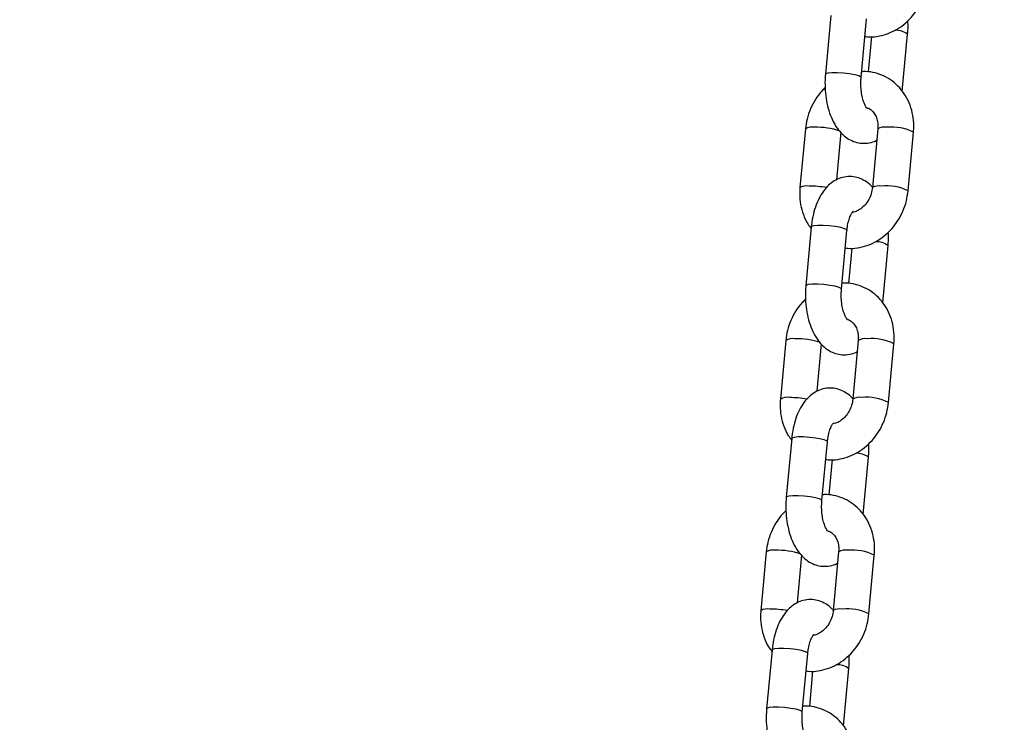
# Model space of a CAD drawing. Units: millimetres. Extents: x 0 to 42, y 0 to 29.8.
# Drawn here: x 31 to 31.2, y 7.2 to 7.4 of the extents above; entities that cross this region are included whole.
import ezdxf

# ---------------------------------------------------------------- set-up
doc = ezdxf.new("R2010")
doc.units = ezdxf.units.MM
doc.layers.add('LE_NORM', color=179, linetype='Continuous', lineweight=50)
doc.styles.add('SLDTEXTSTYLE0', font='TXT', dxfattribs={"width": 0.605})
doc.dimstyles.new('SLDDIMSTYLE0', dxfattribs={"dimtxt": 0.35, "dimasz": 0.3, "dimexe": 0, "dimexo": 0.0625, "dimgap": 0.08750000000000001, "dimtad": 1, "dimdec": 0, "dimlfac": 100, "dimrnd": 1e-09, "dimzin": 12, "dimdsep": 46, "dimtxsty": 'SLDTEXTSTYLE0', "dimsah": 1, "dimcen": 0.09, "dimadec": 0, "dimazin": 3, "dimtfac": 1, "dimtofl": 0, "dimtmove": 0, "dimatfit": 3, "dimfxl": 0, "dimfrac": 2, "dimtolj": 1, "dimtzin": 12, "dimarcsym": 0})

# ---------------------------------------------------------------- blocks, each defined once
blk = doc.blocks.new('_D_13')
at = {"layer": 'LE_NORM'}
for p, q in [((25.11153086227144, 6.049537728287904), (25.11153086227144, 9.266468618343932)), ((32.49892604881094, 6.049537728287904), (32.49892604881094, 9.266468618343932)), ((25.11153086227144, 9.167408618343934), (32.49892604881094, 9.167408618343934))]:
    blk.add_line(p, q, dxfattribs=at)
for points in [[(25.11153086227144, 9.167408618343934), (25.41153086227144, 9.067408618343935), (25.41153086227144, 9.267408618343934)], [(32.49892604881094, 9.167408618343934), (32.19892604881094, 9.267408618343934), (32.19892604881094, 9.067408618343935)]]:
    blk.add_solid(points, dxfattribs=at)
at = {"layer": 'LE_NORM', "insert": (28.47637431005901, 9.618582303981055), "char_height": 0.35, "attachment_point": 1, "style": 'SLDTEXTSTYLE0'}
blk.add_mtext('739', dxfattribs=at)

msp = doc.modelspace()

# ---------------------------------------------------------------- linework, layer by layer
at = {"color": 7, "linetype": 'Continuous', "lineweight": 25}
for p, q in [((31.13649494178913, 7.366617253325394), (31.13558357077229, 7.356784775942804)), ((31.14155796143581, 7.35623101046925), (31.14246933245265, 7.366063487851839)), ((31.14328721339758, 7.36308944415835), (31.14273926462628, 7.357177807951822)), ((31.14846238523457, 7.353913173809773), (31.14935206661985, 7.363511649004708)), ((31.13223366321579, 7.347642874613282), (31.13132229219895, 7.33781039723071)), ((31.13747083692679, 7.339135521766785), (31.1382080538793, 7.347089109139724)), ((31.1443580188691, 7.347642874613144), (31.14344664785226, 7.337810397230555)), ((31.14942103851577, 7.337256631757), (31.15033240953261, 7.347089109139588)), ((31.13321400612852, 7.331220334748156), (31.13230263511169, 7.321387857365568)), ((31.1382770257752, 7.320834091892012), (31.13918839679203, 7.330666569274601)), ((31.14000627773698, 7.327692525581112), (31.13945832896567, 7.321780889374583)), ((31.14518144957397, 7.318516255232535), (31.14607113095925, 7.328114730427469)), ((31.12895272755518, 7.312245956036044), (31.12804135653834, 7.302413478653472)), ((31.13418990126619, 7.303738603189547), (31.1349271182187, 7.311692190562487)), ((31.14107708320849, 7.312245956035906), (31.14016571219165, 7.302413478653317)), ((31.14614010285516, 7.301859713179762), (31.14705147387201, 7.311692190562351)), ((31.12993307046791, 7.295823416170919), (31.12902169945108, 7.28599093878833)), ((31.13499609011459, 7.285437173314774), (31.13590746113143, 7.295269650697363)), ((31.13672534207638, 7.292295607003874), (31.13617739330506, 7.286383970797345)), ((31.14190051391336, 7.283119336655296), (31.14279019529864, 7.292717811850233)), ((31.12567179189458, 7.276849037458804), (31.12476042087774, 7.267016560076231)), ((31.13090896560558, 7.268341684612306), (31.13164618255809, 7.276295271985248)), ((31.13779614754788, 7.276849037458668), (31.13688477653104, 7.267016560076078)), ((31.14285916719456, 7.266462794602522), (31.1437705382114, 7.276295271985111)), ((31.12665213480731, 7.260426497593676), (31.12574076379047, 7.250594020211087)), ((31.13171515445399, 7.250040254737532), (31.13262652547083, 7.259872732120122)), ((31.13861957825275, 7.247722418078056), (31.13950925963803, 7.257320893272991)), ((31.13344440641577, 7.256898688426634), (31.13289645764446, 7.250987052220105))]:
    msp.add_line(p, q, dxfattribs=at)
at = {"color": 8, "linetype": 'Continuous', "lineweight": 25, "flags": 128}
for points in [[(31.14155798211091, 7.356231237285363), (31.14151659494666, 7.356320868858539), (31.14116884231547, 7.356507893206018), (31.14050772334965, 7.356694917553501), (31.13961297875357, 7.356859384004494), (31.13859252793054, 7.356981455477743), (31.13756945231006, 7.357046408351989), (31.13666714991096, 7.357046408351997), (31.13599445171912, 7.356981455477767), (31.13563249506445, 7.356859384004531), (31.13558358506081, 7.356784928397789)], [(31.13918839679203, 7.330666569274601), (31.13914703030289, 7.330756427663873), (31.1387992776717, 7.330943452011353), (31.13813815870589, 7.331130476358835), (31.1372434141098, 7.33129494280983), (31.13622296328678, 7.331417014283079), (31.1351998876663, 7.331481967157324), (31.13429758526719, 7.331481967157333), (31.13362488707535, 7.331417014283102), (31.13326293042069, 7.331294942809867), (31.13321400612852, 7.331220334748155)], [(31.13827704645031, 7.320834318708124), (31.13823565928606, 7.320923950281301), (31.13788790665486, 7.32111097462878), (31.13722678768905, 7.321297998976263), (31.13633204309297, 7.321462465427256), (31.13531159226993, 7.321584536900505), (31.13428851664946, 7.321649489774751), (31.13338621425035, 7.32164948977476), (31.13271351605851, 7.32158453690053), (31.13235155940385, 7.321462465427294), (31.13230264940021, 7.32138800982055)], [(31.13590746113143, 7.295269650697363), (31.13586609464229, 7.295359509086636), (31.13551834201109, 7.295546533434115), (31.13485722304528, 7.295733557781597), (31.1339624784492, 7.295898024232591), (31.13294202762617, 7.296020095705841), (31.13191895200569, 7.296085048580086), (31.13101664960659, 7.296085048580095), (31.13034395141475, 7.296020095705864), (31.12998199476008, 7.295898024232629), (31.12993307046791, 7.295823416170917)], [(31.1349961107897, 7.285437400130888), (31.13495472362545, 7.285527031704063), (31.13460697099426, 7.285714056051543), (31.13394585202844, 7.285901080399025), (31.13305110743237, 7.286065546850018), (31.13203065660933, 7.286187618323267), (31.13100758098885, 7.286252571197514), (31.13010527858974, 7.286252571197522), (31.12943258039791, 7.286187618323292), (31.12907062374324, 7.286065546850056), (31.1290217137396, 7.285991091243313)], [(31.13262652547083, 7.259872732120121), (31.13258515898168, 7.259962590509394), (31.13223740635049, 7.260149614856874), (31.13157628738468, 7.260336639204357), (31.1306815427886, 7.26050110565535), (31.12966109196556, 7.260623177128599), (31.12863801634508, 7.260688130002846), (31.12773571394598, 7.260688130002854), (31.12706301575414, 7.260623177128624), (31.12670105909948, 7.260501105655388), (31.12665213480731, 7.260426497593676)], [(31.1317151751291, 7.250040481553646), (31.13167378796484, 7.250130113126822), (31.13132603533365, 7.2503171374743), (31.13066491636783, 7.250504161821783), (31.12977017177175, 7.250668628272777), (31.12874972094872, 7.250790699746027), (31.12772664532825, 7.250855652620272), (31.12682434292914, 7.250855652620281), (31.12615164473731, 7.25079069974605), (31.12578968808264, 7.250668628272814), (31.125740778079, 7.250594172666071)]]:
    msp.add_lwpolyline(points, dxfattribs=at)
at = {"color": 8, "linetype": 'Continuous', "lineweight": 25}
for centre, radius, start, end in [((31.1473234857898, 7.360672589239813), 0.003489540670826197, 54.45528003902522, 91.0643278618948), ((31.13333411846654, 7.345849895259827), 0.002103632899505239, 78.70917343576106, 121.542295864382), ((31.14545856772536, 7.34584843480738), 0.00210504679319613, 78.71945472600385, 121.5212284915344), ((31.1467056473718, 7.339940206170416), 0.008016247091607944, 63.100531065205, 95.98116213209444), ((31.1341484898114, 7.335912442910897), 0.0120071198260173, 71.16271683274387, 91.92102997641231), ((31.13242273582032, 7.336017599323676), 0.002103457242238671, 78.7078951284644, 121.5449148495192), ((31.13272563818655, 7.320413169012149), 0.0176675041965332, 80.09266115801026, 89.64658256704874), ((31.1445476399683, 7.336009042065436), 0.002111742604688445, 78.76795131458746, 121.4217784006563), ((31.14579449644679, 7.33011013108041), 0.008013880824245123, 63.0938125569458, 95.98451682421289), ((31.1440425501292, 7.325275670662624), 0.003489540670777749, 54.45528003874879, 91.06432786208467), ((31.13005318280593, 7.310452976682592), 0.002103632899501866, 78.70917343574212, 121.5422958643249), ((31.1308675541508, 7.300515524333686), 0.01200711982599056, 71.16271683271749, 91.92102997643353), ((31.14217763206475, 7.310451516230147), 0.002105046793190012, 78.71945472588065, 121.5212284915278), ((31.14342471171119, 7.30454328759317), 0.008016247091617188, 63.10053106518844, 95.98116213206256), ((31.1291418001597, 7.300620680746453), 0.002103457242222086, 78.70789512828422, 121.5449148495694), ((31.12944470252597, 7.285016250435117), 0.01766750419632723, 80.09266115796386, 89.64658256713678), ((31.1412667043077, 7.300612123488204), 0.002111742604683897, 78.7679513145593, 121.4217784007317), ((31.14251356078618, 7.294713212503201), 0.008013880824216857, 63.09381255685098, 95.98451682423408), ((31.14076161446858, 7.289878752085298), 0.003489540670865072, 54.45528003930331, 91.06432786170792), ((31.12677224714532, 7.275056058105331), 0.002103632899522768, 78.70917343567075, 121.5422958640338), ((31.12758661849019, 7.265118605756488), 0.01200711982595005, 71.16271683263439, 91.92102997642326), ((31.13889669640416, 7.275054597652895), 0.002105046793204801, 78.71945472613652, 121.5212284915031), ((31.14014377605058, 7.269146369015897), 0.00801624709164971, 63.10053106524942, 95.98116213198759), ((31.12586086449911, 7.265223762169186), 0.002103457242249268, 78.70789512853071, 121.544914849342), ((31.12616376686536, 7.24961933185795), 0.01766750419625548, 80.09266115792323, 89.64658256712383), ((31.13798576864709, 7.265215204910985), 0.002111742604663854, 78.76795131444665, 121.4217784009509), ((31.13923262512558, 7.259316293925952), 0.008013880824226431, 63.09381255690524, 95.984516824278), ((31.13748067880798, 7.254481833508109), 0.00348954067081564, 54.45528003890652, 91.06432786189859)]:
    msp.add_arc(centre, radius, start, end, dxfattribs=at)
at = {"color": 7, "linetype": 'Continuous', "lineweight": 25}
for points, knots in [([(31.14219637276587, 7.363118616995737), (31.14233505749195, 7.363095696741673), (31.1429980944663, 7.362986117436619), (31.14422259822958, 7.363098430921052), (31.1458072852303, 7.363460797248234), (31.14732817663267, 7.364139786877338), (31.14873799919206, 7.365086750466703), (31.14999492778227, 7.366284720043878), (31.1510598279838, 7.367697167508812), (31.15188979718817, 7.369282596135368), (31.15246787192122, 7.370953482680079), (31.1526256286275, 7.372099123389082), (31.15270197417638, 7.372653550334245)], [0, 0, 0, 0, 0.02794919133336573, 0.1336221210530922, 0.2396983299435988, 0.3466386224565793, 0.4546632309662915, 0.5637573785764104, 0.6737560725575443, 0.7844554801340535, 0.8956883351328478, 1, 1, 1, 1]), ([(31.14935206661988, 7.363511649004704), (31.14937739711575, 7.363824419336868), (31.14943824505876, 7.364575744199994), (31.14940889597805, 7.365333660721402), (31.14939176467713, 7.365776062857771)], [0, 0, 0, 0, 0.4162917367882733, 1, 1, 1, 1]), ([(31.13558357077227, 7.356784775942815), (31.13555997018979, 7.356472157991139), (31.13549255619305, 7.355579178947445), (31.13552195228723, 7.35408122125155), (31.13573072048504, 7.35234213822415), (31.13612891278338, 7.35067078967034), (31.13672524056167, 7.349103979642205), (31.13749922613736, 7.347763226473246), (31.13841803358726, 7.346697466580417), (31.13942271132322, 7.345925395449858), (31.14051994995789, 7.345421913776591), (31.14171224493967, 7.345186131477674), (31.14291544695912, 7.345281582221864), (31.14376626669477, 7.345505433604131), (31.14414255954076, 7.345738410931064), (31.14418386480477, 7.345763984603535)], [0, 0, 0, 0, 0.0498012081874595, 0.1422548993854113, 0.2351929921171782, 0.3293017154709325, 0.4257547161061365, 0.5256838226232777, 0.6113917678160782, 0.690502807973133, 0.7653416014434903, 0.838236558317954, 0.915955936592627, 0.9907745728782938, 1, 1, 1, 1]), ([(31.14256059997038, 7.351097163453511), (31.14256421708496, 7.351093782975971), (31.14257424227895, 7.351084413645145), (31.14237554306839, 7.351315774695701), (31.14210692208166, 7.351830035164225), (31.14183158888143, 7.352604824797917), (31.14161733629375, 7.353591407034468), (31.14150300205405, 7.354726256078732), (31.14150802465056, 7.35563088376262), (31.14154914985662, 7.356125115306804), (31.14155796143578, 7.356231010469269)], [0, 0, 0, 0, 0.07492239909589381, 0.2076549052859401, 0.343337901303212, 0.4863282148960967, 0.6375955171219921, 0.7951343815616587, 0.9561050317335098, 1, 1, 1, 1]), ([(31.1503324095326, 7.347089109139586), (31.15035475515782, 7.34744161914484), (31.15041483073687, 7.348389332286804), (31.1502663623198, 7.349923436416309), (31.14981243822599, 7.351620124278918), (31.14906787936524, 7.353180511922687), (31.14806426863325, 7.354546654337127), (31.14683875169496, 7.355668618877266), (31.14543951160213, 7.356516986127104), (31.14391841613284, 7.357045990856581), (31.14263311547362, 7.357278165499897), (31.14187328694885, 7.357223236443574), (31.14164842399456, 7.357206980789202)], [0, 0, 0, 0, 0.06714999021458999, 0.1805308424170864, 0.2940640103675207, 0.4070918281985484, 0.5191511061558561, 0.629884701140929, 0.739203963099509, 0.8473520518747372, 0.954825506725771, 1, 1, 1, 1]), ([(31.13554387271503, 7.354520362089765), (31.13535115691561, 7.354344968110052), (31.13472886222258, 7.353778606954952), (31.13388246401759, 7.352591243754068), (31.1330440474845, 7.351015987660045), (31.13246818210324, 7.349342440546075), (31.132310144637, 7.348197137936811), (31.13223366321579, 7.347642874613276)], [0, 0, 0, 0, 0.1016230910914606, 0.3281490695932035, 0.556118063708141, 0.7851856135870511, 1, 1, 1, 1]), ([(31.14257656274288, 7.351129607133649), (31.1426240109213, 7.351120663641499), (31.14293137405321, 7.351062728861921), (31.14336340007362, 7.350739140805388), (31.14388238806844, 7.350130891062035), (31.1442370353335, 7.349326785675553), (31.14439907246169, 7.348465949789302), (31.14436947141564, 7.347872484403196), (31.14435801886909, 7.347642874613153)], [0, 0, 0, 0, 0.04472909254258612, 0.2897492470605778, 0.4883770498479379, 0.6756332979584456, 0.8745035985321391, 1, 1, 1, 1]), ([(31.14351554502621, 7.33780952009411), (31.14340708948649, 7.337940394351933), (31.14303010276175, 7.338395307562763), (31.14222581610687, 7.338967046767022), (31.1411357710467, 7.339480294954464), (31.13994419753652, 7.339709215802463), (31.13873069252542, 7.339632541871498), (31.13757548651094, 7.339251899272636), (31.13654785780445, 7.338624081913844), (31.13563775312011, 7.33776862801844), (31.13483723045565, 7.336676209421475), (31.13415879891885, 7.335339817761979), (31.13363626507735, 7.33379148950646), (31.13334062294451, 7.33238251348302), (31.13324544708909, 7.331508922132862), (31.13321400612851, 7.331220334748152)], [0, 0, 0, 0, 0.03282507907567333, 0.1140985428795919, 0.1909829822721574, 0.2658704521784578, 0.345714214370531, 0.4225779456012662, 0.499223372790794, 0.5792021847427645, 0.6654038413934342, 0.7585708448580609, 0.8557281685331252, 0.9523403814349554, 1, 1, 1, 1]), ([(31.13132229219896, 7.33781039723072), (31.1313000213708, 7.337457949661225), (31.13124014688152, 7.336510404376023), (31.13138630100687, 7.334974368425097), (31.13184977397876, 7.333285651349873), (31.13245541734614, 7.331928127279054), (31.13299870858105, 7.331233773356869), (31.13319231649697, 7.330986332560576)], [0, 0, 0, 0, 0.1429722368384428, 0.3843767999997605, 0.6261056658619134, 0.8667585667577579, 1, 1, 1, 1]), ([(31.13891543710526, 7.327721698418499), (31.13905412183134, 7.327698778164435), (31.13971715880569, 7.327589198859381), (31.14094166256898, 7.327701512343814), (31.14252634956969, 7.328063878670996), (31.14404724097207, 7.3287428683001), (31.14545706353146, 7.329689831889466), (31.14671399212166, 7.33088780146664), (31.1477788923232, 7.332300248931575), (31.14860886152757, 7.33388567755813), (31.14918693626062, 7.335556564102841), (31.1493446929669, 7.336702204811845), (31.14942103851577, 7.337256631757007)], [0, 0, 0, 0, 0.02794919133339285, 0.1336221210531164, 0.23969832994362, 0.3466386224565975, 0.4546632309663068, 0.5637573785764226, 0.6737560725575535, 0.7844554801340596, 0.8956883351328508, 1, 1, 1, 1]), ([(31.14344664785226, 7.33781039723058), (31.14342719958554, 7.337651347151398), (31.14336479252373, 7.337140975288289), (31.14309733450014, 7.336276691926898), (31.14257302271974, 7.335323582209161), (31.14188688356996, 7.334539965619144), (31.14112175790484, 7.334003857186078), (31.14054357009841, 7.333742769684565), (31.14027009178565, 7.333719972948441), (31.14022788637575, 7.333716454769676)], [0, 0, 0, 0, 0.08016907109607573, 0.2572525483123603, 0.4342279522421251, 0.6106767430998817, 0.7875452180341868, 0.9672122404633707, 1, 1, 1, 1]), ([(31.13918839679202, 7.330666569274602), (31.13920999846594, 7.330862489686433), (31.13927321262858, 7.331435822328296), (31.13946187869679, 7.332301191035999), (31.13976020448845, 7.333126611698897), (31.14004278410486, 7.333646709266767), (31.14023323966934, 7.333834646750121), (31.14019757410489, 7.333810690943443), (31.140189298462, 7.333805132368827)], [0, 0, 0, 0, 0.1131419060637306, 0.3310933623687188, 0.5427830182667999, 0.7452939407211113, 0.9408993963436417, 1, 1, 1, 1]), ([(31.14607113095927, 7.328114730427466), (31.14609646145515, 7.32842750075963), (31.14615730939815, 7.329178825622757), (31.14612796031744, 7.329936742144164), (31.14611082901651, 7.330379144280533)], [0, 0, 0, 0, 0.4162917367883547, 1, 1, 1, 1]), ([(31.14705147387199, 7.311692190562348), (31.14707381949722, 7.312044700567603), (31.14713389507627, 7.312992413709567), (31.1469854266592, 7.31452651783907), (31.14653150256538, 7.31622320570168), (31.14578694370464, 7.317783593345449), (31.14478333297264, 7.319149735759891), (31.14355781603436, 7.320271700300028), (31.14215857594153, 7.321120067549866), (31.14063748047223, 7.321649072279343), (31.13935217981301, 7.32188124692266), (31.13859235128824, 7.321826317866337), (31.13836748833395, 7.321810062211966)], [0, 0, 0, 0, 0.06714999021459027, 0.1805308424170872, 0.2940640103675219, 0.4070918281985617, 0.5191511061558541, 0.6298847011409274, 0.7392039630995079, 0.8473520518747366, 0.9548255067257709, 1, 1, 1, 1]), ([(31.13230263511166, 7.321387857365578), (31.13227903452918, 7.321075239413901), (31.13221162053244, 7.320182260370207), (31.13224101662662, 7.318684302674312), (31.13244978482443, 7.316945219646912), (31.13284797712277, 7.315273871093102), (31.13344430490106, 7.313707061064967), (31.13421829047676, 7.312366307896009), (31.13513709792664, 7.311300548003179), (31.13614177566261, 7.31052847687262), (31.13723901429729, 7.310024995199353), (31.13843130927906, 7.309789212900436), (31.13963451129851, 7.309884663644625), (31.14048533103416, 7.310108515026895), (31.14086162388016, 7.310341492353826), (31.14090292914416, 7.310367066026297)], [0, 0, 0, 0, 0.0498012081874595, 0.1422548993854113, 0.2351929921171782, 0.3293017154709325, 0.4257547161061365, 0.5256838226232777, 0.6113917678160782, 0.690502807973133, 0.7653416014434903, 0.838236558317954, 0.915955936592627, 0.9907745728782938, 1, 1, 1, 1]), ([(31.13927966430977, 7.315700244876274), (31.13928328142435, 7.315696864398734), (31.13929330661835, 7.315687495067907), (31.13909460740777, 7.315918856118462), (31.13882598642105, 7.316433116586987), (31.13855065322083, 7.31720790622068), (31.13833640063314, 7.31819448845723), (31.13822206639345, 7.319329337501494), (31.13822708898996, 7.320233965185382), (31.13826821419601, 7.320728196729566), (31.13827702577518, 7.320834091892031)], [0, 0, 0, 0, 0.07492239909589381, 0.2076549052859401, 0.343337901303212, 0.4863282148960967, 0.6375955171219921, 0.7951343815616587, 0.9561050317335098, 1, 1, 1, 1]), ([(31.13226293705442, 7.319123443512527), (31.132070221255, 7.318948049532814), (31.13144792656197, 7.318381688377714), (31.13060152835698, 7.31719432517683), (31.1297631118239, 7.315619069082807), (31.12918724644264, 7.313945521968837), (31.1290292089764, 7.312800219359573), (31.12895272755518, 7.312245956036039)], [0, 0, 0, 0, 0.1016230910914606, 0.3281490695932035, 0.556118063708141, 0.7851856135870511, 1, 1, 1, 1]), ([(31.13929562708228, 7.315732688556412), (31.13934307526069, 7.31572374506426), (31.13965043839261, 7.315665810284683), (31.14008246441302, 7.31534222222815), (31.14060145240784, 7.314733972484796), (31.14095609967289, 7.313929867098315), (31.14111813680108, 7.313069031212065), (31.14108853575504, 7.312475565825957), (31.14107708320849, 7.312245956035915)], [0, 0, 0, 0, 0.04472909254258612, 0.2897492470605778, 0.4883770498479379, 0.6756332979584456, 0.8745035985321391, 1, 1, 1, 1]), ([(31.14023460936561, 7.302412601516872), (31.14012615382588, 7.302543475774696), (31.13974916710114, 7.302998388985525), (31.13894488044627, 7.303570128189785), (31.1378548353861, 7.304083376377226), (31.13666326187591, 7.304312297225225), (31.13544975686482, 7.304235623294261), (31.13429455085034, 7.303854980695398), (31.13326692214384, 7.303227163336606), (31.13235681745951, 7.302371709441202), (31.13155629479505, 7.301279290844237), (31.13087786325825, 7.299942899184741), (31.13035532941675, 7.298394570929221), (31.1300596872839, 7.296985594905782), (31.12996451142848, 7.296112003555624), (31.1299330704679, 7.295823416170914)], [0, 0, 0, 0, 0.03282507907567333, 0.1140985428795919, 0.1909829822721574, 0.2658704521784578, 0.345714214370531, 0.4225779456012662, 0.499223372790794, 0.5792021847427645, 0.6654038413934342, 0.7585708448580609, 0.8557281685331252, 0.9523403814349554, 1, 1, 1, 1]), ([(31.12804135653835, 7.302413478653483), (31.1280190857102, 7.302061031083985), (31.12795921122091, 7.301113485798785), (31.12810536534627, 7.299577449847859), (31.12856883831816, 7.297888732772635), (31.12917448168554, 7.296531208701816), (31.12971777292045, 7.295836854779632), (31.12991138083637, 7.295589413983337)], [0, 0, 0, 0, 0.1429722368384428, 0.3843767999997605, 0.6261056658619134, 0.8667585667577579, 1, 1, 1, 1]), ([(31.13563450144465, 7.292324779841261), (31.13577318617074, 7.292301859587197), (31.13643622314508, 7.292192280282143), (31.13766072690837, 7.292304593766577), (31.13924541390908, 7.292666960093758), (31.14076630531146, 7.293345949722863), (31.14217612787086, 7.294292913312226), (31.14343305646106, 7.295490882889403), (31.14449795666259, 7.296903330354337), (31.14532792586696, 7.298488758980892), (31.14590600060001, 7.300159645525604), (31.14606375730629, 7.301305286234608), (31.14614010285517, 7.301859713179769)], [0, 0, 0, 0, 0.02794919133339285, 0.1336221210531164, 0.23969832994362, 0.3466386224565975, 0.4546632309663068, 0.5637573785764226, 0.6737560725575535, 0.7844554801340596, 0.8956883351328508, 1, 1, 1, 1]), ([(31.14016571219165, 7.302413478653342), (31.14014626392493, 7.302254428574161), (31.14008385686313, 7.301744056711051), (31.13981639883954, 7.30087977334966), (31.13929208705913, 7.299926663631923), (31.13860594790935, 7.299143047041906), (31.13784082224423, 7.29860693860884), (31.1372626344378, 7.298345851107328), (31.13698915612504, 7.298323054371203), (31.13694695071515, 7.298319536192438)], [0, 0, 0, 0, 0.08016907109607573, 0.2572525483123603, 0.4342279522421251, 0.6106767430998817, 0.7875452180341868, 0.9672122404633707, 1, 1, 1, 1]), ([(31.13590746113142, 7.295269650697366), (31.13592906280534, 7.295465571109194), (31.13599227696797, 7.296038903751058), (31.13618094303618, 7.296904272458763), (31.13647926882785, 7.297729693121659), (31.13676184844426, 7.298249790689529), (31.13695230400874, 7.298437728172884), (31.13691663844428, 7.298413772366205), (31.13690836280139, 7.298408213791589)], [0, 0, 0, 0, 0.1131419060637306, 0.3310933623687188, 0.5427830182667999, 0.7452939407211113, 0.9408993963436417, 1, 1, 1, 1]), ([(31.14279019529867, 7.292717811850228), (31.14281552579454, 7.293030582182391), (31.14287637373755, 7.293781907045519), (31.14284702465684, 7.294539823566925), (31.14282989335591, 7.294982225703295)], [0, 0, 0, 0, 0.4162917367883547, 1, 1, 1, 1]), ([(31.12902169945106, 7.28599093878834), (31.12899809886858, 7.285678320836662), (31.12893068487184, 7.284785341792969), (31.12896008096602, 7.283287384097075), (31.12916884916383, 7.281548301069673), (31.12956704146216, 7.279876952515864), (31.13016336924045, 7.278310142487729), (31.13093735481615, 7.276969389318771), (31.13185616226604, 7.275903629425941), (31.13286084000201, 7.275131558295383), (31.13395807863667, 7.274628076622116), (31.13515037361845, 7.274392294323199), (31.13635357563792, 7.274487745067387), (31.13720439537355, 7.274711596449654), (31.13758068821955, 7.274944573776589), (31.13762199348356, 7.274970147449059)], [0, 0, 0, 0, 0.0498012081874585, 0.1422548993854084, 0.2351929921171735, 0.3293017154709259, 0.425754716106128, 0.5256838226232673, 0.611391767816066, 0.6905028079731192, 0.7653416014434751, 0.8382365583179373, 0.9159559365926087, 0.990774572878274, 1, 1, 1, 1]), ([(31.13599872864916, 7.280303326299036), (31.13600234576375, 7.280299945821496), (31.13601237095774, 7.280290576490669), (31.13581367174717, 7.280521937541224), (31.13554505076045, 7.281036198009749), (31.13526971756023, 7.281810987643442), (31.13505546497253, 7.282797569879993), (31.13494113073284, 7.283932418924256), (31.13494615332935, 7.284837046608144), (31.13498727853541, 7.285331278152328), (31.13499609011458, 7.285437173314794)], [0, 0, 0, 0, 0.07492239909589381, 0.2076549052859401, 0.343337901303212, 0.4863282148960967, 0.6375955171219921, 0.7951343815616587, 0.9561050317335098, 1, 1, 1, 1]), ([(31.14377053821139, 7.276295271985108), (31.14379288383661, 7.276647781990363), (31.14385295941566, 7.277595495132328), (31.14370449099859, 7.279129599261831), (31.14325056690477, 7.280826287124441), (31.14250600804403, 7.282386674768208), (31.14150239731204, 7.283752817182649), (31.14027688037376, 7.284874781722789), (31.13887764028092, 7.285723148972627), (31.13735654481163, 7.286252153702104), (31.13607124415241, 7.28648432834542), (31.13531141562764, 7.286429399289098), (31.13508655267335, 7.286413143634725)], [0, 0, 0, 0, 0.06714999021458999, 0.1805308424170864, 0.2940640103675207, 0.4070918281985484, 0.5191511061558561, 0.629884701140929, 0.739203963099509, 0.8473520518747372, 0.954825506725771, 1, 1, 1, 1]), ([(31.12898200139382, 7.283726524935289), (31.1287892855944, 7.283551130955574), (31.12816699090137, 7.282984769800476), (31.12732059269637, 7.281797406599591), (31.12648217616329, 7.280222150505568), (31.12590631078203, 7.278548603391598), (31.12574827331579, 7.277403300782333), (31.12567179189458, 7.276849037458799)], [0, 0, 0, 0, 0.1016230910914779, 0.3281490695932163, 0.5561180637081494, 0.7851856135870552, 1, 1, 1, 1]), ([(31.13601469142166, 7.280335769979174), (31.13606213960009, 7.280326826487022), (31.136369502732, 7.280268891707445), (31.13680152875241, 7.27994530365091), (31.13732051674723, 7.279337053907558), (31.13767516401229, 7.278532948521074), (31.13783720114047, 7.277672112634825), (31.13780760009444, 7.277078647248716), (31.13779614754787, 7.276849037458676)], [0, 0, 0, 0, 0.04472909254294281, 0.289749247060843, 0.4883770498481291, 0.6756332979585669, 0.8745035985321861, 1, 1, 1, 1]), ([(31.136953673705, 7.267015682939633), (31.13684521816528, 7.267146557197456), (31.13646823144054, 7.267601470408285), (31.13566394478566, 7.268173209612542), (31.13457389972549, 7.268686457799984), (31.13338232621531, 7.268915378647983), (31.13216882120421, 7.26883870471702), (31.13101361518973, 7.268458062118157), (31.12998598648324, 7.267830244759364), (31.1290758817989, 7.26697479086396), (31.12827535913444, 7.265882372266995), (31.12759692759764, 7.264545980607499), (31.12707439375614, 7.262997652351981), (31.12677875162329, 7.26158867632854), (31.12668357576788, 7.260715084978382), (31.1266521348073, 7.260426497593674)], [0, 0, 0, 0, 0.03282507907559617, 0.1140985428795212, 0.1909829822720928, 0.2658704521783993, 0.3457142143704789, 0.4225779456012203, 0.4992233727907541, 0.5792021847427309, 0.6654038413934076, 0.7585708448580417, 0.8557281685331137, 0.9523403814349516, 1, 1, 1, 1]), ([(31.12476042087775, 7.267016560076243), (31.12473815004958, 7.266664112506746), (31.1246782755603, 7.265716567221546), (31.12482442968566, 7.264180531270618), (31.12528790265755, 7.262491814195396), (31.12589354602494, 7.261134290124575), (31.12643683725984, 7.260439936202393), (31.12663044517576, 7.260192495406098)], [0, 0, 0, 0, 0.1429722368384396, 0.3843767999997518, 0.6261056658618992, 0.8667585667577382, 1, 1, 1, 1]), ([(31.13235356578405, 7.256927861264022), (31.13249225051014, 7.256904941009958), (31.13315528748448, 7.256795361704905), (31.13437979124777, 7.256907675189336), (31.13596447824848, 7.257270041516518), (31.13748536965085, 7.257949031145623), (31.13889519221025, 7.258895994734988), (31.14015212080045, 7.260093964312163), (31.14121702100198, 7.261506411777098), (31.14204699020635, 7.263091840403653), (31.1426250649394, 7.264762726948364), (31.14278282164569, 7.265908367657367), (31.14285916719457, 7.266462794602529)], [0, 0, 0, 0, 0.02794919133339285, 0.1336221210531164, 0.23969832994362, 0.3466386224565975, 0.4546632309663068, 0.5637573785764226, 0.6737560725575535, 0.7844554801340596, 0.8956883351328508, 1, 1, 1, 1]), ([(31.13688477653105, 7.267016560076104), (31.13686532826432, 7.266857509996921), (31.13680292120252, 7.266347138133812), (31.13653546317893, 7.26548285477242), (31.13601115139852, 7.264529745054682), (31.13532501224875, 7.263746128464667), (31.13455988658362, 7.2632100200316), (31.1339816987772, 7.262948932530088), (31.13370822046443, 7.262926135793962), (31.13366601505454, 7.262922617615199)], [0, 0, 0, 0, 0.08016907109606168, 0.2572525483123153, 0.4342279522420491, 0.6106767430997748, 0.7875452180340488, 0.9672122404632013, 1, 1, 1, 1]), ([(31.13262652547081, 7.259872732120123), (31.13264812714473, 7.260068652531952), (31.13271134130737, 7.260641985173817), (31.13290000737558, 7.26150735388152), (31.13319833316724, 7.262332774544418), (31.13348091278365, 7.262852872112287), (31.13367136834813, 7.263040809595643), (31.13363570278368, 7.263016853788964), (31.13362742714079, 7.263011295214347)], [0, 0, 0, 0, 0.1131419060637306, 0.3310933623687188, 0.5427830182667999, 0.7452939407211113, 0.9408993963436417, 1, 1, 1, 1]), ([(31.13950925963806, 7.257320893272988), (31.13953459013394, 7.257633663605151), (31.13959543807695, 7.258384988468277), (31.13956608899623, 7.259142904989685), (31.13954895769531, 7.259585307126056)], [0, 0, 0, 0, 0.4162917367880292, 1, 1, 1, 1]), ([(31.14048960255079, 7.240898353407868), (31.140511948176, 7.241250863413123), (31.14057202375505, 7.242198576555088), (31.14042355533798, 7.243732680684594), (31.13996963124417, 7.2454293685472), (31.13922507238343, 7.24698975619097), (31.13822146165143, 7.248355898605412), (31.13699594471315, 7.249477863145549), (31.13559670462032, 7.250326230395389), (31.13407560915103, 7.250855235124863), (31.1327903084918, 7.251087409768181), (31.13203047996703, 7.251032480711858), (31.13180561701274, 7.251016225057485)], [0, 0, 0, 0, 0.06714999021459207, 0.180530842417092, 0.2940640103675298, 0.407091828198561, 0.5191511061558722, 0.6298847011409485, 0.7392039630995318, 0.8473520518747634, 0.9548255067258006, 1, 1, 1, 1]), ([(31.12574076379045, 7.250594020211098), (31.12571716320797, 7.250281402259422), (31.12564974921123, 7.249388423215729), (31.12567914530541, 7.247890465519833), (31.12588791350322, 7.246151382492432), (31.12628610580156, 7.244480033938623), (31.12688243357985, 7.242913223910487), (31.12765641915554, 7.241572470741529), (31.12857522660544, 7.2405067108487), (31.1295799043414, 7.239734639718141), (31.13067714297607, 7.239231158044874), (31.13186943795785, 7.238995375745957), (31.1330726399773, 7.239090826490145), (31.13392345971295, 7.239314677872414), (31.13429975255895, 7.239547655199348), (31.13434105782295, 7.239573228871817)], [0, 0, 0, 0, 0.04980120818746147, 0.1422548993854169, 0.2351929921171876, 0.3293017154709455, 0.4257547161061533, 0.5256838226232986, 0.6113917678161024, 0.6905028079731603, 0.7653416014435207, 0.8382365583179873, 0.9159559365926633, 0.990774572878333, 1, 1, 1, 1]), ([(31.13271779298856, 7.244906407721794), (31.13272141010314, 7.244903027244254), (31.13273143529713, 7.244893657913427), (31.13253273608657, 7.245125018963984), (31.13226411509984, 7.245639279432507), (31.13198878189962, 7.246414069066201), (31.13177452931193, 7.247400651302752), (31.13166019507224, 7.248535500347016), (31.13166521766875, 7.249440128030902), (31.1317063428748, 7.249934359575088), (31.13171515445396, 7.250040254737552)], [0, 0, 0, 0, 0.07492239909589381, 0.2076549052859401, 0.343337901303212, 0.4863282148960967, 0.6375955171219921, 0.7951343815616587, 0.9561050317335098, 1, 1, 1, 1])]:
    msp.add_open_spline(points, degree=3, knots=knots, dxfattribs=at)

# ---------------------------------------------------------------- dimensions: what is measured, and where the dimension line sits
at = {"layer": 'LE_NORM'}
dim = msp.add_linear_dim(base=(32.49892604881094, 9.167408618343934), p1=(25.11153086227144, 5.950477728287903), p2=(32.49892604881094, 5.950477728287903), dimstyle='SLDDIMSTYLE0', dxfattribs=at)
dim.commit()
dim.dimension.update_dxf_attribs({"geometry": '_D_13', "text_midpoint": (28.80522845554119, 9.167408618343934), "dimtype": 160})

doc.saveas('drawing.dxf')
